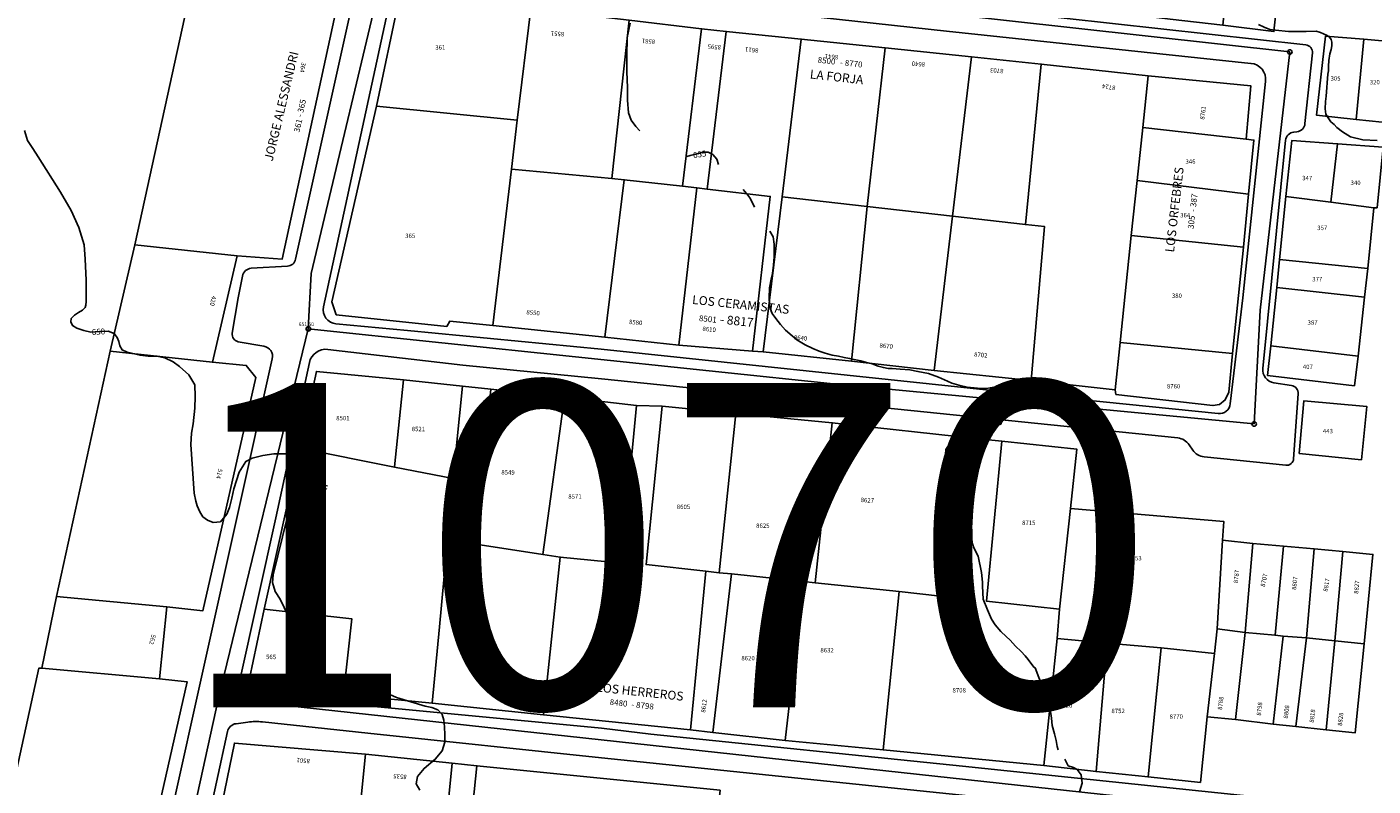
# Model space of a CAD drawing. Extents: x 352600 to 359942, y 6295600 to 6302454.
# Drawn here: x 356405 to 356862, y 6297033 to 6297291 of the extents above; entities that cross this region are included whole.
import ezdxf

# ---------------------------------------------------------------- set-up
doc = ezdxf.new("R2010")
doc.units = 0
doc.header["$MEASUREMENT"] = 0
doc.layers.get('0').update_dxf_attribs({"linetype": 'CONTINUOUS'})
for name, color, linetype in [('1010', 7, 'CONTINUOUS'), ('1400', 7, 'CONTINUOUS'), ('1500', 7, 'CONTINUOUS'), ('2000', 7, 'CONTINUOUS'), ('2510', 7, 'CONTINUOUS'), ('LIMITE_PREDIAL', 7, 'CONTINUOUS')]:
    doc.layers.add(name, color=color, linetype=linetype)

msp = doc.modelspace()

# ---------------------------------------------------------------- linework, layer by layer
at = {"color": 10}
for points in [[(356500.84, 6297188.34), (356501.8, 6297207.07), (356527.94, 6297316.83)], [(356527.94, 6297316.83), (356640.49, 6297303.74), (356833.73, 6297282.2)], [(356833.73, 6297282.2), (356823.6, 6297194.63), (356821.63, 6297156.05)], [(356470.33, 6297063.04), (356500.84, 6297188.34)], [(356500.84, 6297188.34), (356682.12, 6297169.38), (356821.63, 6297156.05)], [(356442.73, 6296936.67), (356470.33, 6297063.04)], [(356470.33, 6297063.04), (356820.23, 6297024.98)]]:
    msp.add_lwpolyline(points, dxfattribs=at)
at = {"color": 1}
for points in [[(356609.99, 6297291.95), (356608.97, 6297287.17), (356608.84, 6297280.9), (356608.88, 6297275.55), (356609.11, 6297269.99), (356609.14, 6297265.88), (356609.44, 6297261.55), (356610.3, 6297259.13), (356611.95, 6297256.97), (356613.24, 6297255.48)], [(356823.1, 6297291.53), (356825, 6297290.59), (356826.87, 6297289.82), (356828.81, 6297289.57), (356833.24, 6297289.17), (356839.23, 6297289.17), (356842.6, 6297289.21), (356844.15, 6297288.77), (356845.09, 6297288.4), (356846.36, 6297287.83), (356847.19, 6297287.28), (356847.69, 6297286.46), (356847.91, 6297285.49), (356847.91, 6297284.34), (356847.73, 6297283.1), (356847.3, 6297281.53), (356846.93, 6297279.31), (356846.84, 6297277.4), (356846.79, 6297275.8), (356846.62, 6297274.65), (356846.03, 6297267.22), (356845.76, 6297265.39), (356845.63, 6297262.98), (356845.9, 6297261.17), (356846.65, 6297259.82), (356847.62, 6297258.55), (356848.68, 6297257.58), (356849.69, 6297256.61), (356851.51, 6297255.1), (356854.32, 6297253.47), (356858.48, 6297252.42), (356863.27, 6297252.13)], [(356404.63, 6297255.59), (356405.58, 6297252.19), (356407.43, 6297249.49), (356409.26, 6297246.6), (356416.75, 6297234.67), (356420.45, 6297228.49), (356422.98, 6297222.67), (356424.79, 6297216.75), (356425.14, 6297211.98), (356425.55, 6297204.79), (356425.5, 6297197.54), (356425.34, 6297196.34), (356425.13, 6297195.5), (356424.21, 6297194.64), (356422.89, 6297193.87), (356421.53, 6297193.01), (356420.47, 6297191.79), (356420.35, 6297190.67), (356420.83, 6297189.41), (356422.3, 6297188.59), (356424.75, 6297187.7), (356427.14, 6297187.2), (356430.01, 6297187.46), (356432.93, 6297187.5), (356435.01, 6297186.74), (356436.01, 6297185.37), (356436.57, 6297184), (356436.89, 6297182.5), (356437.76, 6297181.19), (356439.36, 6297180.41), (356443.81, 6297179.38), (356446.55, 6297179.05), (356449.51, 6297179.09), (356452.22, 6297178.46), (356454.96, 6297177.11), (356457.17, 6297175.52), (356460.33, 6297172.74), (356462.33, 6297169.37), (356462.45, 6297165.32), (356462.32, 6297161.46), (356461.76, 6297156.15), (356461.24, 6297152.99), (356461.02, 6297149.13), (356462.17, 6297132.54), (356462.7, 6297129.89), (356463.12, 6297128.25), (356464.03, 6297126.23), (356465.11, 6297124.6), (356466.68, 6297123.39), (356468.55, 6297122.61), (356471.06, 6297122.9), (356473.25, 6297125.52), (356474.06, 6297127.77), (356474.93, 6297130.95), (356475.56, 6297134.09), (356477.37, 6297139.74), (356479.6, 6297143.36), (356481.84, 6297144.5), (356485.43, 6297145.4)], [(356629.16, 6297246.75), (356630.39, 6297247.11), (356632.64, 6297247.61), (356634.8, 6297248.2), (356636.39, 6297248.21), (356638.01, 6297247.42), (356639.34, 6297245.9), (356640, 6297244.08)], [(356648.28, 6297235.57), (356650.06, 6297233.59), (356650.77, 6297232.4), (356652.21, 6297229.58)], [(356657.31, 6297221.4), (356658.54, 6297219.47), (356658.8, 6297216.99), (356658.83, 6297212.75), (356658.63, 6297209.88), (356658.25, 6297207.05), (356657.77, 6297205.14), (356657.25, 6297202.28), (356657.1, 6297198.72), (356657.2, 6297196.77), (356657.58, 6297195.02), (356658.14, 6297193.53), (356659.39, 6297191.83), (356661, 6297189.84), (356662.72, 6297187.91), (356664.98, 6297185.97), (356666.54, 6297184.64), (356669.37, 6297182.85), (356671.9, 6297181.6), (356674.12, 6297180.72), (356676.16, 6297180.1), (356678.44, 6297179.39), (356680.63, 6297179.05), (356682.53, 6297178.65), (356684.38, 6297178.29), (356685.99, 6297177.91), (356688.19, 6297177.44), (356689.85, 6297177.06), (356692.06, 6297176.5), (356694.05, 6297175.71), (356695.88, 6297175.16), (356697.51, 6297174.87), (356698.79, 6297174.92), (356701.54, 6297174.66), (356704.83, 6297174.38), (356707.6, 6297173.88), (356711.19, 6297173.16), (356714.56, 6297171.9), (356717.66, 6297170.58), (356719.12, 6297169.87), (356721.41, 6297169.2), (356724.22, 6297168.55), (356726.69, 6297168.26), (356728.95, 6297168.12), (356730.73, 6297168.07), (356732.18, 6297168.35), (356733.33, 6297168.57), (356734.29, 6297168.04), (356733.79, 6297165.69)], [(356735.36, 6297158.3), (356735.89, 6297157.33), (356735.96, 6297156.67), (356735.64, 6297155.98), (356734.97, 6297155.73), (356733.25, 6297155.06), (356731.35, 6297154.53), (356729.39, 6297153.99), (356726.79, 6297153.39), (356724.66, 6297152.63), (356722.36, 6297151.9), (356720.46, 6297150.88), (356719.67, 6297150.39), (356717.9, 6297148.74), (356717.02, 6297147.37), (356716.95, 6297145.86), (356717.38, 6297144.32), (356718.97, 6297142.28), (356720.64, 6297139.87), (356721.61, 6297137.24), (356722.32, 6297135.43), (356723.53, 6297132.24), (356724.02, 6297129.76), (356724.43, 6297127.33), (356724.7, 6297125.51), (356725.19, 6297123.61), (356725.73, 6297121.71), (356725.82, 6297119.09), (356725.87, 6297117.37), (356725.96, 6297115.73), (356726.59, 6297114.09), (356728.01, 6297111.26), (356729.09, 6297105.68), (356729.46, 6297102.36), (356729.46, 6297101.12), (356729.56, 6297098.82), (356729.65, 6297096.65), (356731.17, 6297093.07), (356732.55, 6297089.84), (356733.75, 6297087.94), (356735.66, 6297085.73), (356737.52, 6297083.96), (356738.85, 6297082.77), (356740.67, 6297080.73), (356742.54, 6297078.88), (356743.96, 6297077.42), (356744.98, 6297076.14), (356746.93, 6297073.62), (356747.33, 6297073.31), (356748.54, 6297070.04), (356749.43, 6297067.82), (356750.59, 6297065.48), (356751.97, 6297062.21), (356752.11, 6297059.99), (356752.6, 6297057.91), (356752.87, 6297056.28), (356753.06, 6297053.8), (356753.86, 6297051.01), (356754.44, 6297048.75), (356754.8, 6297046.67), (356755.16, 6297045.57)], [(356485.43, 6297145.4), (356489.18, 6297145.89), (356493.05, 6297145.96), (356495.29, 6297145.64), (356497.6, 6297144.83), (356498.29, 6297143.09), (356488.88, 6297104.91), (356488.74, 6297102.25), (356489.65, 6297099.22), (356491.27, 6297096.66), (356492.7, 6297093.85), (356493.43, 6297092.09), (356494.01, 6297088.77), (356494.28, 6297084.97), (356494.54, 6297081.96), (356495.68, 6297077.98), (356496.85, 6297075), (356498.24, 6297072.76), (356500.16, 6297070.84), (356502.82, 6297069.45), (356506.45, 6297069.24), (356509.22, 6297069.41), (356513.28, 6297069.56), (356515.78, 6297069.1), (356519.46, 6297068.28), (356522.66, 6297067), (356525.29, 6297065.91), (356527.47, 6297064.78), (356530.75, 6297063.31), (356540.5, 6297060.4), (356542.76, 6297059.9), (356544.72, 6297059.09), (356546.29, 6297057.56), (356546.75, 6297055.64), (356546.97, 6297053.4), (356547.18, 6297050.62), (356547.18, 6297048.17), (356546.23, 6297045.2), (356543.88, 6297042.38), (356540.12, 6297039.23), (356537.9, 6297036.55), (356537.47, 6297033.99), (356538.62, 6297031.9)], [(356757.38, 6297042.43), (356758.54, 6297040.17), (356760.36, 6297039.6), (356761.55, 6297038.85), (356762.93, 6297037.13), (356763.29, 6297034.2), (356762.42, 6297031.32)]]:
    msp.add_lwpolyline(points, dxfattribs=at)
at = {"layer": '1400', "color": 2}
for points in [[(356428.6, 6296926.7), (356428, 6296923.3), (356426.5, 6296919), (356425, 6296917.4), (356421.7, 6296917.3), (356419.5, 6296904.7), (356421.5, 6296903.9), (356422.7, 6296901.8), (356422.5, 6296899.6), (356420, 6296887.4), (356360.7, 6296846.1), (356378.9, 6296931.7), (356385.9, 6296965.9), (356409.5, 6297073.3), (356410.5, 6297073.3), (356415.5, 6297097.5), (356433.6, 6297180.7), (356442, 6297216.8), (356466.5, 6297328.9)], [(356514.9, 6297318), (356492, 6297212), (356476.7, 6297213.1), (356468.3, 6297177), (356479.8, 6297175.9), (356483, 6297171.8), (356465.1, 6297092.7), (356452.9, 6297094), (356450.4, 6297069.6), (356459.8, 6297068.6), (356435.3, 6296960.7), (356428.6, 6296926.7)], [(356870.8, 6297306.1), (356860.4, 6297307.3), (356850.3, 6297308.5), (356840.9, 6297309.5), (356830.5, 6297310.5), (356828.3, 6297289.1), (356811, 6297291.3), (356793.1, 6297293.3), (356774.5, 6297295.6)], [(356818.9, 6297252.6), (356821.5, 6297252.3), (356819.7, 6297234), (356818, 6297216), (356814.2, 6297179.9), (356813, 6297166.9), (356811.8, 6297164.2), (356809.8, 6297162.7), (356807.6, 6297162.3), (356774.7, 6297166.1), (356774.5, 6297167.6), (356746, 6297170.8), (356713.1, 6297174.2), (356685.1, 6297177.3), (356655.1, 6297180.5), (356651.5, 6297180.8), (356626.5, 6297182.8), (356601.4, 6297185.5), (356563.4, 6297189.5), (356548.8, 6297190.9), (356547.8, 6297189.1), (356510.3, 6297193.1), (356508.8, 6297197.5), (356524, 6297263.8), (356531.5, 6297299.8)], [(356609.6, 6297293), (356634.2, 6297290.1), (356642.6, 6297289.2), (356668, 6297286.6), (356696.5, 6297283.6), (356725.7, 6297280.6), (356749.4, 6297278.1), (356785.6, 6297274.1), (356820.5, 6297270.7), (356818.9, 6297252.6)], [(356872.6, 6297285.3), (356869.4, 6297258), (356856.2, 6297259.3), (356842.7, 6297260.8), (356845.8, 6297287.6), (356858.8, 6297286.5), (356872.6, 6297285.3)], [(356862.2, 6297229.4), (356863.3, 6297229.4), (356865.4, 6297249.9), (356849.9, 6297251.1), (356834.4, 6297252.2), (356832.3, 6297233.2), (356830.2, 6297211.8), (356829.3, 6297202.3), (356827.3, 6297182.6), (356826.1, 6297172.5), (356855.6, 6297169), (356856.9, 6297179.1), (356859, 6297199.1), (356860.1, 6297208.8), (356862.2, 6297229.4)], [(356580.6, 6297057.4), (356542.8, 6297061.4), (356512.8, 6297064.3), (356483, 6297067.1), (356480.9, 6297069.8), (356485.9, 6297093.3), (356498, 6297147.9), (356503.6, 6297173.9), (356533.1, 6297171), (356553.1, 6297168.9), (356562.7, 6297167.9), (356587.7, 6297165.2), (356612.1, 6297162.3), (356620.8, 6297162.1), (356645.8, 6297159.6), (356678.5, 6297156.5), (356728.1, 6297151), (356736, 6297150.2), (356761.5, 6297147.5), (356759.3, 6297127.4), (356811.3, 6297123), (356810.9, 6297116.6), (356821.1, 6297115.5), (356831.6, 6297114.6), (356842, 6297113.7), (356851.7, 6297112.8), (356861.9, 6297111.8), (356858.9, 6297081.5), (356855.8, 6297051.3), (356846, 6297052.3), (356835.7, 6297053.5), (356828, 6297054.3), (356815.3, 6297055.8), (356805.7, 6297056.7), (356803.4, 6297034.5), (356785.6, 6297036.4), (356768, 6297038.2), (356750.3, 6297040.3), (356695.8, 6297045.6), (356662.6, 6297048.7), (356638, 6297051.4), (356630.5, 6297052.3), (356580.6, 6297057.4)], [(356859.8, 6297162), (356858, 6297143.9), (356836.9, 6297146.1), (356838.4, 6297163.9), (356859.8, 6297162)], [(356465.1, 6296995.55), (356475.8, 6297047.85), (356520.2, 6297044.05), (356549.6, 6297041.05), (356558, 6297040.15), (356640.5, 6297031.85)]]:
    msp.add_lwpolyline(points, dxfattribs=at)
at = {"layer": '1500', "color": 10}
for centre in [(356833.72, 6297282.2), (356500.83, 6297188.34), (356821.62, 6297156.05), (356470.32, 6297063.04)]:
    msp.add_circle(centre, 0.759, dxfattribs=at)
at = {"layer": '2000', "color": 1}
for points in [[(356592.19, 6297642.88), (356496.53, 6297211.94), (356496.39, 6297211.47), (356496.17, 6297211.04), (356495.89, 6297210.64), (356495.54, 6297210.3), (356495.15, 6297210.02), (356494.72, 6297209.8), (356494.26, 6297209.65), (356493.77, 6297209.59), (356481.46, 6297208.84), (356480.94, 6297208.77), (356480.43, 6297208.6), (356479.96, 6297208.36), (356479.54, 6297208.05), (356479.17, 6297207.66), (356478.87, 6297207.23), (356478.64, 6297206.75), (356478.5, 6297206.23), (356477.09, 6297198.86), (356475.05, 6297186.86), (356475.02, 6297186.37), (356475.08, 6297185.88), (356475.24, 6297185.41), (356475.48, 6297184.99), (356475.8, 6297184.62), (356476.19, 6297184.31), (356476.63, 6297184.09), (356477.1, 6297183.96), (356485.77, 6297182.45), (356486.46, 6297182.26), (356487.1, 6297181.93), (356487.66, 6297181.48), (356488.12, 6297180.93), (356488.45, 6297180.29), (356488.66, 6297179.6), (356488.72, 6297178.89), (356488.63, 6297178.18), (356431.28, 6296919.92)], [(356609.63, 6297310.1), (356839.12, 6297284.63), (356839.6, 6297284.53), (356840.05, 6297284.34), (356840.45, 6297284.06), (356840.8, 6297283.71), (356841.07, 6297283.3), (356841.25, 6297282.84), (356841.34, 6297282.36), (356841.34, 6297281.87), (356838.83, 6297257.91), (356838.73, 6297257.39), (356838.55, 6297256.9), (356838.28, 6297256.45), (356837.95, 6297256.05), (356837.54, 6297255.71), (356837.09, 6297255.44), (356836.6, 6297255.25), (356836.09, 6297255.15), (356835, 6297255.03), (356834.48, 6297254.93), (356833.99, 6297254.74), (356833.54, 6297254.47), (356833.14, 6297254.13), (356832.8, 6297253.73), (356832.54, 6297253.27), (356832.36, 6297252.78), (356832.26, 6297252.26), (356824.52, 6297174.89), (356824.52, 6297174.05), (356824.67, 6297173.22), (356824.98, 6297172.44), (356825.43, 6297171.73), (356826, 6297171.12), (356826.68, 6297170.62), (356827.44, 6297170.26), (356828.26, 6297170.06), (356834.21, 6297169.12), (356834.7, 6297169), (356835.16, 6297168.79), (356835.57, 6297168.49), (356835.92, 6297168.13), (356836.2, 6297167.71), (356836.39, 6297167.24), (356836.5, 6297166.75), (356836.51, 6297166.24), (356834.97, 6297144.28), (356834.89, 6297143.81), (356834.72, 6297143.36), (356834.45, 6297142.95), (356834.12, 6297142.6), (356833.72, 6297142.33), (356833.27, 6297142.14), (356832.8, 6297142.05), (356832.31, 6297142.05), (356804.65, 6297144.9), (356804.07, 6297144.99), (356803.51, 6297145.14), (356802.96, 6297145.36), (356802.45, 6297145.63), (356801.96, 6297145.96), (356801.52, 6297146.34), (356801.12, 6297146.76), (356800.76, 6297147.23), (356799.57, 6297148.99), (356799.22, 6297149.45), (356798.82, 6297149.88), (356798.37, 6297150.26), (356797.89, 6297150.58)], [(356529.25, 6297303.16), (356506.01, 6297195.8), (356505.9, 6297194.8), (356506, 6297193.79), (356506.32, 6297192.84), (356506.82, 6297191.96), (356507.5, 6297191.22), (356508.32, 6297190.63), (356509.24, 6297190.23), (356510.23, 6297190.03), (356534.45, 6297187.8), (356600.12, 6297181.48), (356739.25, 6297166.76), (356809.36, 6297159.56), (356810.1, 6297159.56), (356810.82, 6297159.7), (356811.5, 6297159.97), (356812.12, 6297160.38), (356812.65, 6297160.89), (356813.07, 6297161.5), (356813.36, 6297162.18), (356813.52, 6297162.9), (356817.73, 6297198.86)], [(356817.73, 6297198.86), (356825.47, 6297272.23), (356825.48, 6297273.33), (356825.28, 6297274.4), (356824.87, 6297275.41), (356824.27, 6297276.32), (356823.5, 6297277.1), (356822.6, 6297277.71), (356821.59, 6297278.13), (356820.52, 6297278.35), (356717.26, 6297289.26), (356600.12, 6297302.11)], [(356553.29, 6297176.05), (356507.47, 6297181.35), (356506.41, 6297181.37), (356505.37, 6297181.2), (356504.38, 6297180.85), (356503.47, 6297180.32), (356502.67, 6297179.63), (356502.01, 6297178.8), (356501.52, 6297177.87), (356501.2, 6297176.86), (356489.79, 6297124.21), (356477.61, 6297069.17), (356477.52, 6297068.34), (356477.6, 6297067.51), (356477.86, 6297066.71), (356478.27, 6297065.98), (356478.83, 6297065.36), (356479.51, 6297064.87), (356480.28, 6297064.54), (356481.1, 6297064.37), (356516.02, 6297060.92), (356600.32, 6297052.93), (356617.03, 6297050.84), (356722.68, 6297039.99), (356832.02, 6297028.55)], [(356797.89, 6297150.58), (356797.37, 6297150.86), (356796.83, 6297151.07), (356796.27, 6297151.23), (356795.69, 6297151.32), (356600.32, 6297171.41), (356553.29, 6297176.05)], [(356462.3, 6297000.28), (356473.41, 6297051.72), (356473.56, 6297052.23), (356473.79, 6297052.71), (356474.08, 6297053.15), (356474.44, 6297053.54), (356474.86, 6297053.86), (356475.32, 6297054.13), (356475.82, 6297054.32), (356476.34, 6297054.43), (356480.33, 6297054.96), (356480.94, 6297055.04), (356481.56, 6297055.09), (356482.18, 6297055.13), (356482.8, 6297055.15), (356483.43, 6297055.15), (356484.05, 6297055.13), (356484.67, 6297055.09), (356485.29, 6297055.03), (356521.04, 6297051.22), (356600.32, 6297042.83), (356813.1, 6297020.75)]]:
    msp.add_lwpolyline(points, dxfattribs=at)
at = {"layer": 'LIMITE_PREDIAL', "color": 4}
for points in [[(356828.3, 6297289.1), (356811, 6297291.3), (356815.5, 6297334.6), (356832.6, 6297332.5), (356830.5, 6297310.5), (356828.3, 6297289.1)], [(356442, 6297216.8), (356476.7, 6297213.1), (356492, 6297212), (356514.9, 6297318), (356466.5, 6297328.9), (356442, 6297216.8)], [(356524, 6297263.8), (356571.7, 6297259.1), (356576.3, 6297296.8), (356533.7, 6297301.4), (356531.5, 6297299.8), (356524, 6297263.8)], [(356576.3, 6297296.8), (356571.7, 6297259.1), (356569.7, 6297242.5), (356603.8, 6297239.3), (356609.6, 6297293), (356576.3, 6297296.8)], [(356609.6, 6297293), (356603.8, 6297239.3), (356608, 6297238.9), (356627.7, 6297236.7), (356634.2, 6297290.1), (356609.6, 6297293)], [(356634.2, 6297290.1), (356627.7, 6297236.7), (356632.6, 6297236.1), (356636.1, 6297235.7), (356642.6, 6297289.2), (356634.2, 6297290.1)], [(356642.6, 6297289.2), (356636.1, 6297235.7), (356657.5, 6297233.2), (356651.5, 6297180.8), (356655.1, 6297180.5), (356661.5, 6297233.1), (356668, 6297286.6), (356642.6, 6297289.2)], [(356845.8, 6297287.6), (356858.8, 6297286.5), (356856.2, 6297259.3), (356842.7, 6297260.8), (356845.8, 6297287.6)], [(356661.5, 6297233.1), (356690.4, 6297229.8), (356696.5, 6297283.6), (356668, 6297286.6), (356661.5, 6297233.1)], [(356696.5, 6297283.6), (356725.7, 6297280.6), (356719.3, 6297226.5), (356690.4, 6297229.8), (356696.5, 6297283.6)], [(356869.4, 6297258), (356856.2, 6297259.3), (356858.8, 6297286.5), (356872.6, 6297285.3), (356869.4, 6297258)], [(356725.7, 6297280.6), (356719.3, 6297226.5), (356744, 6297223.7), (356749.4, 6297278.1), (356725.7, 6297280.6)], [(356746, 6297170.8), (356774.5, 6297167.6), (356776.2, 6297183.7), (356779.9, 6297220), (356781.9, 6297238.6), (356783.8, 6297256.6), (356785.6, 6297274.1), (356749.4, 6297278.1), (356744, 6297223.7), (356750.5, 6297223), (356746, 6297170.8)], [(356785.6, 6297274.1), (356783.8, 6297256.6), (356818.9, 6297252.6), (356820.5, 6297270.7), (356785.6, 6297274.1)], [(356508.8, 6297197.5), (356524, 6297263.8), (356571.7, 6297259.1), (356569.7, 6297242.5), (356563.4, 6297189.5), (356548.8, 6297190.9), (356547.8, 6297189.1), (356510.3, 6297193.1), (356508.8, 6297197.5)], [(356821.5, 6297252.3), (356818.9, 6297252.6), (356783.8, 6297256.6), (356781.9, 6297238.6), (356819.7, 6297234), (356821.5, 6297252.3)], [(356834.4, 6297252.2), (356832.3, 6297233.2), (356847.6, 6297231.3), (356849.9, 6297251.1), (356834.4, 6297252.2)], [(356849.9, 6297251.1), (356847.6, 6297231.3), (356862.2, 6297229.4), (356863.3, 6297229.4), (356865.4, 6297249.9), (356849.9, 6297251.1)], [(356569.7, 6297242.5), (356603.8, 6297239.3), (356608, 6297238.9), (356601.4, 6297185.5), (356563.4, 6297189.5), (356569.7, 6297242.5)], [(356608, 6297238.9), (356627.7, 6297236.7), (356632.6, 6297236.1), (356626.5, 6297182.8), (356601.4, 6297185.5), (356608, 6297238.9)], [(356818, 6297216), (356779.9, 6297220), (356781.9, 6297238.6), (356819.7, 6297234), (356818, 6297216)], [(356632.6, 6297236.1), (356636.1, 6297235.7), (356657.5, 6297233.2), (356651.5, 6297180.8), (356626.5, 6297182.8), (356632.6, 6297236.1)], [(356661.5, 6297233.1), (356690.4, 6297229.8), (356685.1, 6297177.3), (356655.1, 6297180.5), (356661.5, 6297233.1)], [(356862.2, 6297229.4), (356847.6, 6297231.3), (356832.3, 6297233.2), (356830.2, 6297211.8), (356860.1, 6297208.8), (356862.2, 6297229.4)], [(356690.4, 6297229.8), (356719.3, 6297226.5), (356713.1, 6297174.2), (356685.1, 6297177.3), (356690.4, 6297229.8)], [(356713.1, 6297174.2), (356719.3, 6297226.5), (356744, 6297223.7), (356750.5, 6297223), (356746, 6297170.8), (356713.1, 6297174.2)], [(356814.2, 6297179.9), (356776.2, 6297183.7), (356779.9, 6297220), (356818, 6297216), (356814.2, 6297179.9)], [(356476.7, 6297213.1), (356442, 6297216.8), (356433.6, 6297180.7), (356468.3, 6297177), (356476.7, 6297213.1)], [(356830.2, 6297211.8), (356829.3, 6297202.3), (356859, 6297199.1), (356860.1, 6297208.8), (356830.2, 6297211.8)], [(356829.3, 6297202.3), (356827.3, 6297182.6), (356856.9, 6297179.1), (356859, 6297199.1), (356829.3, 6297202.3)], [(356814.2, 6297179.9), (356776.2, 6297183.7), (356774.5, 6297167.6), (356774.7, 6297166.1), (356807.6, 6297162.3), (356809.8, 6297162.7), (356811.8, 6297164.2), (356813, 6297166.9), (356814.2, 6297179.9)], [(356827.3, 6297182.6), (356826.1, 6297172.5), (356855.6, 6297169), (356856.9, 6297179.1), (356827.3, 6297182.6)], [(356433.6, 6297180.7), (356468.3, 6297177), (356479.8, 6297175.9), (356483, 6297171.8), (356465.1, 6297092.7), (356452.9, 6297094), (356415.5, 6297097.5), (356433.6, 6297180.7)], [(356533.1, 6297171), (356503.6, 6297173.9), (356498, 6297147.9), (356530.1, 6297141.4), (356530.1, 6297141.5), (356533.1, 6297171)], [(356533.1, 6297171), (356530.1, 6297141.5), (356530.1, 6297141.4), (356550, 6297137.6), (356553.1, 6297168.9), (356533.1, 6297171)], [(356542.8, 6297061.4), (356545.3, 6297087.3), (356550, 6297137.6), (356553.1, 6297168.9), (356562.7, 6297167.9), (356557.6, 6297115.3), (356580.4, 6297111.8), (356586.3, 6297110.9), (356580.6, 6297057.4), (356542.8, 6297061.4)], [(356562.7, 6297167.9), (356557.6, 6297115.3), (356580.4, 6297111.8), (356587.7, 6297165.2), (356562.7, 6297167.9)], [(356587.7, 6297165.2), (356580.4, 6297111.8), (356586.3, 6297110.9), (356607, 6297108.9), (356612.1, 6297162.3), (356587.7, 6297165.2)], [(356838.4, 6297163.9), (356859.8, 6297162), (356858, 6297143.9), (356836.9, 6297146.1), (356838.4, 6297163.9)], [(356580.6, 6297057.4), (356586.3, 6297110.9), (356607, 6297108.9), (356612.1, 6297162.3), (356620.8, 6297162.1), (356615.4, 6297108.4), (356635.6, 6297106.1), (356630.5, 6297052.3), (356580.6, 6297057.4)], [(356620.8, 6297162.1), (356615.4, 6297108.4), (356635.6, 6297106.1), (356640.2, 6297105.6), (356645.8, 6297159.6), (356620.8, 6297162.1)], [(356645.8, 6297159.6), (356640.2, 6297105.6), (356644.3, 6297105.2), (356668.8, 6297102.6), (356672.7, 6297102.2), (356678.5, 6297156.5), (356645.8, 6297159.6)], [(356678.5, 6297156.5), (356672.7, 6297102.2), (356701.2, 6297099.2), (356722.2, 6297096.9), (356728.1, 6297151), (356678.5, 6297156.5)], [(356695.8, 6297045.6), (356701.2, 6297099.2), (356722.2, 6297096.9), (356728.1, 6297151), (356736, 6297150.2), (356730.8, 6297096), (356755.6, 6297093.3), (356754.8, 6297083.3), (356750.3, 6297040.3), (356695.8, 6297045.6)], [(356736, 6297150.2), (356730.8, 6297096), (356755.6, 6297093.3), (356759.3, 6297127.4), (356761.5, 6297147.5), (356736, 6297150.2)], [(356485.9, 6297093.3), (356498, 6297147.9), (356530.1, 6297141.4), (356550, 6297137.6), (356545.3, 6297087.3), (356542.8, 6297061.4), (356512.8, 6297064.3), (356515.6, 6297090), (356485.9, 6297093.3)], [(356759.3, 6297127.4), (356755.6, 6297093.3), (356754.8, 6297083.3), (356771.8, 6297081.7), (356790.1, 6297080.1), (356808.1, 6297078.2), (356809, 6297086.6), (356810.9, 6297116.6), (356811.3, 6297123), (356759.3, 6297127.4)], [(356810.9, 6297116.6), (356809, 6297086.6), (356818.6, 6297085.4), (356821.1, 6297115.5), (356810.9, 6297116.6)], [(356821.1, 6297115.5), (356818.6, 6297085.4), (356828.7, 6297084.4), (356831.6, 6297114.6), (356821.1, 6297115.5)], [(356831.6, 6297114.6), (356828.7, 6297084.4), (356831.4, 6297084.1), (356839.3, 6297083.5), (356842, 6297113.7), (356831.6, 6297114.6)], [(356842, 6297113.7), (356839.3, 6297083.5), (356849, 6297082.5), (356851.7, 6297112.8), (356842, 6297113.7)], [(356851.7, 6297112.8), (356849, 6297082.5), (356858.9, 6297081.5), (356861.9, 6297111.8), (356851.7, 6297112.8)], [(356630.5, 6297052.3), (356635.6, 6297106.1), (356640.2, 6297105.6), (356644.3, 6297105.2), (356638, 6297051.4), (356630.5, 6297052.3)], [(356638, 6297051.4), (356644.3, 6297105.2), (356668.8, 6297102.6), (356662.6, 6297048.7), (356638, 6297051.4)], [(356662.6, 6297048.7), (356668.8, 6297102.6), (356672.7, 6297102.2), (356701.2, 6297099.2), (356695.8, 6297045.6), (356662.6, 6297048.7)], [(356452.9, 6297094), (356450.4, 6297069.6), (356410.5, 6297073.3), (356415.5, 6297097.5), (356452.9, 6297094)], [(356485.9, 6297093.3), (356515.6, 6297090), (356512.8, 6297064.3), (356483, 6297067.1), (356480.9, 6297069.8), (356485.9, 6297093.3)], [(356805.7, 6297056.7), (356808.1, 6297078.2), (356809, 6297086.6), (356818.6, 6297085.4), (356815.3, 6297055.8), (356805.7, 6297056.7)], [(356754.8, 6297083.3), (356771.8, 6297081.7), (356768, 6297038.2), (356750.3, 6297040.3), (356754.8, 6297083.3)], [(356771.8, 6297081.7), (356790.1, 6297080.1), (356785.6, 6297036.4), (356768, 6297038.2), (356771.8, 6297081.7)], [(356815.3, 6297055.8), (356818.6, 6297085.4), (356828.7, 6297084.4), (356831.4, 6297084.1), (356828, 6297054.3), (356815.3, 6297055.8)], [(356828, 6297054.3), (356831.4, 6297084.1), (356839.3, 6297083.5), (356835.7, 6297053.5), (356828, 6297054.3)], [(356835.7, 6297053.5), (356839.3, 6297083.5), (356849, 6297082.5), (356846, 6297052.3), (356835.7, 6297053.5)], [(356846, 6297052.3), (356849, 6297082.5), (356858.9, 6297081.5), (356855.8, 6297051.3), (356846, 6297052.3)], [(356803.4, 6297034.5), (356805.7, 6297056.7), (356808.1, 6297078.2), (356790.1, 6297080.1), (356785.6, 6297036.4), (356803.4, 6297034.5)], [(356409.5, 6297073.3), (356410.5, 6297073.3), (356450.4, 6297069.6), (356459.8, 6297068.6), (356435.3, 6296960.7), (356385.9, 6296965.9), (356409.5, 6297073.3)], [(356475.8, 6297047.85), (356520.2, 6297044.05), (356514.8, 6296990.15), (356465.1, 6296995.55), (356475.8, 6297047.85)], [(356512.8, 6296936.05), (356518.4, 6296989.75), (356544.2, 6296986.65), (356549.6, 6297041.05), (356558, 6297040.15), (356552.5, 6296986.25), (356573, 6296984.05), (356567.6, 6296930.05), (356512.8, 6296936.05)], [(356514.8, 6296990.15), (356520.2, 6297044.05), (356549.6, 6297041.05), (356544.2, 6296986.65), (356518.4, 6296989.75), (356514.8, 6296990.15)], [(356558, 6297040.15), (356552.5, 6296986.25), (356573, 6296984.05), (356634.6, 6296977.55), (356640.5, 6297031.85), (356558, 6297040.15)]]:
    msp.add_lwpolyline(points, dxfattribs=at)

# ---------------------------------------------------------------- texts
at = {"color": 10}
for s, rotation, p in [('JORGE ALESSANDRI', 76.6045, (356488.74, 6297244.98)), ('LA FORJA', 353.6295, (356670.81, 6297273.26)), ('LOS ORFEBRES', 83.4227, (356794.4, 6297214.13)), ('LOS CERAMISTAS', 354.0306, (356630.9, 6297196.79)), ('JORGE ALESSANDRI', 76.318, (356498.57, 6297098.64)), ('LOS HERREROS', 353.8587, (356598.4, 6297065.36))]:
    msp.add_text(s, height=3, rotation=rotation, dxfattribs=at).set_placement(p)
at = {"color": 1}
for s, rotation, p in [('655', 9.1673, (356631.46, 6297246.15)), ('650', 3.7242, (356427.46, 6297186.18)), ('655', 286.1351, (356721.21, 6297136.84)), ('650', 344.2903, (356516.68, 6297067.83))]:
    msp.add_text(s, height=2, rotation=rotation, dxfattribs=at).set_placement(p)
for s, p in [('651,50', (356497.58, 6297189.25)), ('648,90', (356469.31, 6297060.37))]:
    msp.add_text(s, height=1.25, dxfattribs=at).set_placement(p)
at = {"color": 3}
msp.add_text('1070', height=110, dxfattribs=at).set_placement((356455.38, 6297060))
at = {"layer": '1010', "color": 10}
for s, height, rotation, p in [('8500', 2, 353.6295, (356673.47, 6297278.58)), (' - 8770', 2, 353.6295, (356680.5, 6297277.8)), (' - 365', 2, 76.6045, (356498.57, 6297259.35)), ('361', 2, 76.6045, (356497.81, 6297254.81)), (' - 387', 2, 83.4227, (356801.65, 6297227.37)), ('305', 2, 83.4227, (356801.04, 6297222.1)), ('8501', 2, 354.0306, (356633.22, 6297190.99)), (' - 8817', 3, 354.0306, (356639.4, 6297190.22)), (' - 565', 2, 76.318, (356497.06, 6297117.54)), ('515', 2, 76.318, (356496.3, 6297113.01)), ('8480', 2, 353.8587, (356602.94, 6297060.82)), (' - 8798', 2, 353.8587, (356609.74, 6297060.07))]:
    msp.add_text(s, height=height, rotation=rotation, dxfattribs=at).set_placement(p)
at = {"layer": '2510', "color": 4}
for s, rotation, p in [('8551', 175.2105, (356587.69, 6297288.93)), ('8581', 175.2105, (356618.52, 6297286.35)), ('8595', 175.2105, (356640.86, 6297284.47)), ('8611', 175.2105, (356653.55, 6297283.41)), ('364', 258.1175, (356498.62, 6297278.77)), ('8641', 175.2105, (356680.6, 6297281.14)), ('8640', 175.2105, (356710.08, 6297278.66)), ('8703', 175.2105, (356736.64, 6297276.43)), ('8724', 171.2571, (356774.65, 6297270.7)), ('8761', 83.0216, (356804.7, 6297259.2)), ('420', 258.1175, (356468.15, 6297199.61)), ('8550', 354.6036, (356574.74, 6297193.26)), ('8580', 354.6036, (356609.53, 6297189.98)), ('8610', 354.6036, (356634.46, 6297187.64)), ('8640', 354.6036, (356665.46, 6297184.72)), ('8670', 354.6036, (356694.51, 6297181.98)), ('8702', 354.6036, (356726.57, 6297178.96)), ('514', 257.258, (356470.31, 6297140.98)), ('8627', 355.9787, (356688.1, 6297129.6)), ('8787', 83.9956, (356816.1, 6297102)), ('8707', 77.9796, (356825.2, 6297100.7)), ('8807', 83.0216, (356835.8, 6297099.7)), ('8817', 81.0162, (356846.5, 6297099.1)), ('8827', 85.0269, (356856.9, 6297098.4)), ('562', 257.258, (356447.65, 6297084.76)), ('8788', 83.0216, (356810.7, 6297059)), ('8612', 83.9956, (356635.5, 6297058.1)), ('8798', 83.9956, (356823.9, 6297057.1)), ('8808', 83.0216, (356833, 6297056.1)), ('8818', 83.0216, (356841.8, 6297054.7)), ('8828', 83.9956, (356851.4, 6297053.6)), ('8501', 174.5802, (356501.45, 6297042.43)), ('8535', 174.8667, (356534.26, 6297037.05))]:
    msp.add_text(s, height=1.5, rotation=rotation, dxfattribs=at).set_placement(p)
for s, p in [('361', (356543.9, 6297283)), ('305', (356847.5, 6297272.5)), ('320', (356860.8, 6297271.2)), ('346', (356798.3, 6297244.3)), ('347', (356837.9, 6297238.7)), ('340', (356854.3, 6297237.1)), ('364', (356796.5, 6297226.1)), ('357', (356843, 6297221.8)), ('365', (356533.7, 6297219.1)), ('377', (356841.3, 6297204.4)), ('380', (356793.7, 6297198.8)), ('387', (356839.7, 6297189.7)), ('407', (356838.1, 6297174.7)), ('8760', (356792, 6297168.1)), ('8501', (356510.3, 6297157.3)), ('8521', (356535.9, 6297153.6)), ('443', (356844.9, 6297152.9)), ('8549', (356566.3, 6297138.9)), ('8571', (356589, 6297130.7)), ('8605', (356625.8, 6297127.2)), ('515', (356502.4, 6297125.2)), ('8715', (356742.9, 6297121.8)), ('8625', (356652.7, 6297120.8)), ('8753', (356778.9, 6297109.8)), ('8562', (356557.7, 6297080.6)), ('8532', (356602.8, 6297080.5)), ('565', (356486.5, 6297076.3)), ('8620', (356647.7, 6297075.9)), ('8632', (356674.5, 6297078.6)), ('8708', (356719.3, 6297065)), ('8720', (356755.4, 6297059.8)), ('8752', (356773.2, 6297058)), ('8770', (356792.9, 6297056.1))]:
    msp.add_text(s, height=1.5, dxfattribs=at).set_placement(p)

doc.saveas('drawing.dxf')
